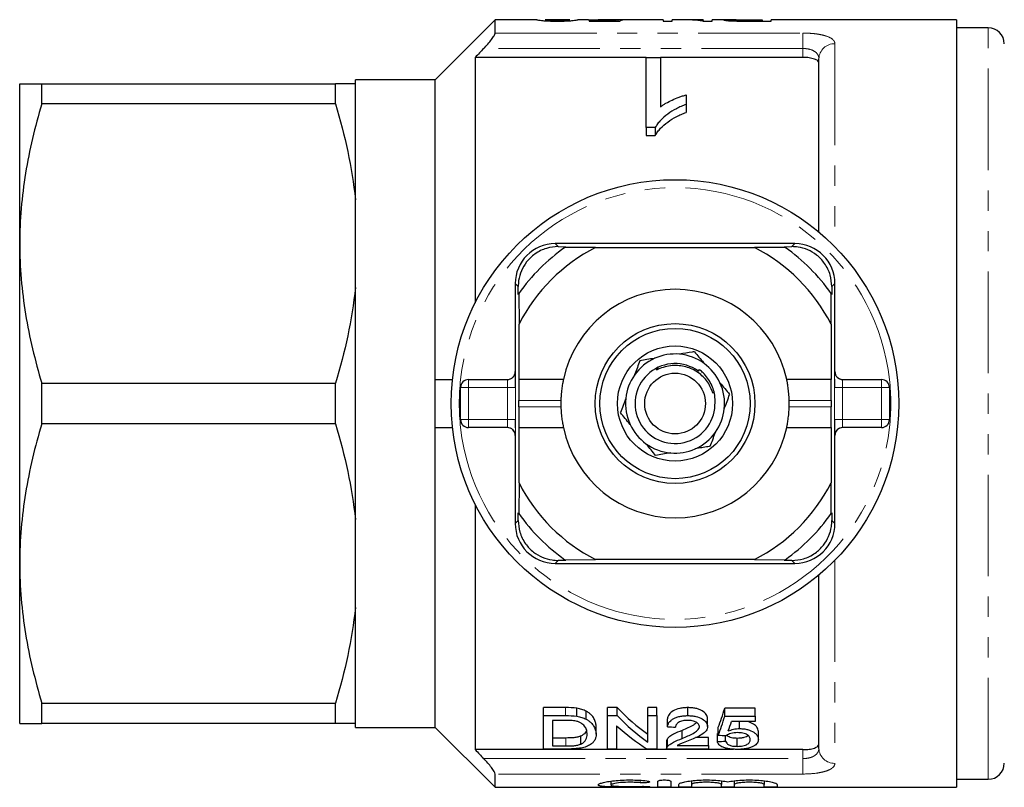
# Model space of a CAD drawing. Units: millimetres. Extents: x 153 to 254, y 86 to 275.
# Drawn here: x 153 to 215, y 87 to 135 of the extents above; entities that cross this region are included whole.
import ezdxf

# ---------------------------------------------------------------- set-up
doc = ezdxf.new("R2010")
doc.units = ezdxf.units.MM
doc.linetypes.add('PHANTOM', pattern=[12.7, 6.35, -1.27, 1.27, -1.27, 1.27, -1.27])

msp = doc.modelspace()

# ---------------------------------------------------------------- linework, layer by layer
at = {"color": 7, "linetype": 'Continuous', "lineweight": 25}
for p, q in [((182.692, 134.69), (178.942, 130.94)), ((185.293, 134.69), (182.692, 134.69)), ((182.692, 133.859), (182.692, 134.69)), ((187.348, 134.69), (185.809, 134.69)), ((188.528, 134.69), (187.858, 134.69)), ((190.059, 134.648), (188.58, 134.648)), ((188.58, 134.648), (188.58, 134.612)), ((188.58, 134.612), (190.478, 134.612)), ((190.201, 134.69), (189.138, 134.69)), ((190.059, 134.612), (190.059, 134.648)), ((190.262, 134.612), (190.262, 134.687)), ((190.375, 134.612), (190.375, 134.689)), ((193.196, 134.69), (190.864, 134.69)), ((193.196, 134.69), (193.196, 134.608)), ((193.196, 134.608), (193.76, 134.608)), ((194.405, 134.69), (193.76, 134.69)), ((193.76, 134.608), (193.76, 134.69)), ((195.708, 134.69), (195.089, 134.69)), ((195.676, 134.608), (196.273, 134.608)), ((195.708, 134.69), (195.708, 134.671)), ((195.708, 134.608), (195.708, 134.671)), ((197.291, 134.69), (196.273, 134.69)), ((196.273, 134.608), (196.273, 134.69)), ((197.985, 134.61), (197.985, 134.644)), ((198.436, 134.69), (199.401, 134.69)), ((199.401, 134.642), (198.446, 134.642)), ((198.495, 134.608), (199.965, 134.608)), ((199.401, 134.69), (199.401, 134.642)), ((199.401, 134.608), (199.401, 134.642)), ((211.542, 134.69), (199.965, 134.69)), ((199.965, 134.608), (199.965, 134.69)), ((211.542, 134.69), (211.542, 86.69)), ((213.542, 134.19), (211.542, 134.19)), ((192.128, 132.336), (181.442, 132.336)), ((181.442, 132.336), (181.442, 116.995)), ((192.128, 132.338), (193.026, 132.338)), ((192.128, 127.948), (192.128, 132.338)), ((193.026, 132.338), (193.026, 129.245)), ((201.942, 132.336), (193.026, 132.336)), ((202.942, 121.414), (202.942, 132.254)), ((152.942, 120.69), (152.942, 130.69)), ((154.328, 129.426), (154.328, 130.69)), ((154.328, 130.69), (172.701, 130.69)), ((172.701, 129.426), (172.701, 130.69)), ((178.942, 130.94), (173.942, 130.94)), ((173.942, 130.69), (173.942, 130.94)), ((173.942, 123.437), (173.942, 130.69)), ((178.942, 112.19), (178.942, 130.94)), ((194.641, 129.991), (194.641, 129.4)), ((172.701, 129.426), (154.328, 129.426)), ((194.641, 129.4), (194.641, 128.9)), ((192.706, 127.948), (192.128, 127.948)), ((192.128, 127.948), (192.128, 127.448)), ((192.706, 127.948), (192.706, 127.448)), ((192.128, 127.448), (192.706, 127.448)), ((173.942, 117.943), (173.942, 123.437)), ((152.942, 100.69), (152.942, 120.69)), ((201.442, 120.69), (186.442, 120.69)), ((186.631, 120.501), (187.116, 120.498)), ((188.974, 120.448), (187.056, 120.457)), ((188.974, 120.448), (198.91, 120.448)), ((200.828, 120.457), (198.91, 120.448)), ((200.768, 120.498), (201.253, 120.501)), ((173.942, 103.437), (173.942, 117.943)), ((183.942, 118.19), (183.942, 112.69)), ((184.134, 117.516), (184.131, 118.001)), ((203.753, 118.001), (203.75, 117.516)), ((203.942, 112.69), (203.942, 118.19)), ((184.175, 117.576), (184.184, 115.658)), ((203.7, 115.658), (203.709, 117.576)), ((184.184, 112.19), (184.184, 115.658)), ((203.7, 115.658), (203.7, 112.19)), ((195.401, 112.72), (195.473, 112.81)), ((178.942, 109.19), (178.942, 112.19)), ((178.942, 112.19), (180.023, 112.19)), ((181.026, 112.19), (183.454, 112.19)), ((184.178, 112.19), (184.184, 112.19)), ((186.956, 112.19), (184.184, 112.19)), ((203.7, 112.19), (200.928, 112.19)), ((203.7, 112.19), (203.706, 112.19)), ((204.429, 112.19), (206.858, 112.19)), ((154.328, 109.426), (154.328, 111.954)), ((154.328, 111.954), (172.701, 111.954)), ((172.701, 109.426), (172.701, 111.954)), ((180.526, 109.69), (180.526, 111.69)), ((207.358, 111.69), (207.358, 109.69)), ((184.167, 110.49), (184.167, 110.89)), ((203.717, 110.89), (203.717, 110.49)), ((172.701, 109.426), (154.328, 109.426)), ((178.942, 109.19), (180.023, 109.19)), ((178.942, 90.44), (178.942, 109.19)), ((183.454, 109.19), (181.026, 109.19)), ((184.184, 109.19), (184.178, 109.19)), ((184.184, 105.722), (184.184, 109.19)), ((184.184, 109.19), (186.956, 109.19)), ((200.928, 109.19), (203.7, 109.19)), ((203.7, 109.19), (203.7, 105.722)), ((203.706, 109.19), (203.7, 109.19)), ((206.858, 109.19), (204.429, 109.19)), ((183.942, 108.69), (183.942, 103.19)), ((203.942, 103.19), (203.942, 108.69)), ((184.184, 105.722), (184.175, 103.804)), ((203.709, 103.804), (203.7, 105.722)), ((181.442, 104.385), (181.442, 89.044)), ((184.131, 103.379), (184.134, 103.864)), ((203.75, 103.864), (203.753, 103.379)), ((173.942, 97.943), (173.942, 103.437)), ((152.942, 90.69), (152.942, 100.69)), ((186.442, 100.69), (201.442, 100.69)), ((187.116, 100.882), (186.631, 100.879)), ((187.056, 100.923), (188.974, 100.932)), ((198.91, 100.932), (188.974, 100.932)), ((198.91, 100.932), (200.828, 100.923)), ((201.253, 100.879), (200.768, 100.882)), ((202.942, 89.126), (202.942, 99.966)), ((173.942, 90.69), (173.942, 97.943)), ((154.328, 91.954), (172.701, 91.954)), ((154.328, 90.69), (154.328, 91.954)), ((172.701, 90.69), (172.701, 91.954)), ((187.089, 91.672), (185.721, 91.672)), ((185.721, 91.172), (185.721, 91.672)), ((185.721, 89.082), (185.721, 91.172)), ((185.721, 91.172), (187.089, 91.172)), ((187.796, 91.134), (187.796, 91.634)), ((188.377, 90.951), (188.377, 91.451)), ((190.317, 91.672), (189.721, 91.672)), ((189.721, 91.172), (189.721, 91.672)), ((189.721, 91.172), (190.317, 91.172)), ((189.721, 89.082), (189.721, 91.172)), ((190.317, 91.172), (190.317, 91.672)), ((192.798, 91.672), (192.234, 91.672)), ((192.234, 91.172), (192.234, 91.672)), ((192.234, 91.172), (192.798, 91.172)), ((192.234, 89.519), (192.234, 91.172)), ((192.798, 91.172), (192.798, 91.672)), ((192.798, 91.172), (192.798, 89.082)), ((194.747, 91.172), (194.747, 91.672)), ((198.952, 91.638), (197.054, 91.638)), ((197.054, 91.138), (197.054, 91.638)), ((198.952, 91.138), (198.952, 91.638)), ((172.701, 90.69), (154.328, 90.69)), ((173.942, 90.44), (173.942, 90.69)), ((187.096, 90.877), (186.285, 90.877)), ((186.285, 90.877), (186.285, 89.273)), ((193.465, 90.477), (193.465, 90.977)), ((195.977, 90.491), (195.977, 90.991)), ((197.054, 91.138), (198.952, 91.138)), ((198.952, 90.813), (197.473, 90.813)), ((197.602, 90.813), (197.489, 90.791)), ((197.983, 90.361), (197.983, 90.813)), ((198.952, 91.138), (198.952, 90.813)), ((173.942, 90.44), (178.942, 90.44)), ((178.942, 90.44), (182.692, 86.69)), ((189.003, 90.012), (189.003, 90.512)), ((190.285, 90.543), (190.285, 89.082)), ((194.389, 89.746), (194.389, 90.246)), ((196.593, 89.547), (196.593, 90.047)), ((196.644, 89.947), (196.644, 90.447)), ((199.157, 89.686), (199.157, 90.186)), ((187.11, 89.773), (186.285, 89.773)), ((188.054, 89.396), (188.054, 89.896)), ((193.413, 89.588), (193.413, 89.088)), ((193.467, 89.228), (193.467, 89.728)), ((196.029, 89.795), (195.23, 89.795)), ((196.029, 89.295), (196.029, 89.795)), ((197.106, 89.571), (197.106, 89.924)), ((197.839, 89.251), (197.839, 89.751)), ((197.609, 89.044), (181.442, 89.044)), ((187.154, 89.082), (185.721, 89.082)), ((186.285, 89.273), (187.11, 89.273)), ((190.285, 89.082), (189.721, 89.082)), ((192.798, 89.082), (192.202, 89.082)), ((196.029, 89.082), (193.413, 89.082)), ((194.072, 89.295), (196.029, 89.295)), ((196.029, 89.295), (196.029, 89.082)), ((201.942, 89.044), (197.98, 89.044)), ((182.692, 86.69), (182.692, 87.521)), ((189.93, 87.073), (189.93, 86.84)), ((192.871, 86.714), (192.871, 87.074)), ((193.671, 87.074), (193.671, 86.714)), ((194.171, 86.714), (194.171, 86.87)), ((194.971, 87.093), (194.971, 86.87)), ((194.971, 86.87), (194.971, 86.714)), ((196.849, 87.093), (196.849, 86.87)), ((196.849, 86.714), (196.849, 86.87)), ((197.649, 87.093), (197.649, 86.87)), ((197.649, 86.87), (197.649, 86.714)), ((199.527, 87.093), (199.527, 86.87)), ((199.527, 86.714), (199.527, 86.87)), ((200.327, 86.87), (200.327, 86.714)), ((211.542, 87.19), (213.542, 87.19)), ((182.692, 86.69), (211.542, 86.69))]:
    msp.add_line(p, q, dxfattribs=at)
at = {"color": 8, "linetype": 'PHANTOM', "lineweight": 18}
for p, q in [((198.446, 134.608), (198.446, 134.642)), ((182.692, 133.859), (201.942, 133.859)), ((201.942, 133.859), (201.942, 132.894)), ((213.542, 87.19), (213.542, 134.19)), ((203.942, 133.191), (203.942, 120.488)), ((201.942, 132.894), (181.973, 132.894)), ((201.942, 132.336), (201.942, 132.894)), ((186.442, 120.69), (186.631, 120.501)), ((201.442, 120.69), (201.253, 120.501)), ((183.942, 118.19), (184.131, 118.001)), ((203.942, 118.19), (203.753, 118.001)), ((181.026, 112.19), (181.026, 111.69)), ((183.942, 112.69), (183.954, 112.69)), ((203.929, 112.69), (203.942, 112.69)), ((206.858, 111.69), (206.858, 112.19)), ((180.526, 111.69), (181.026, 111.69)), ((183.463, 111.69), (181.026, 111.69)), ((181.026, 111.69), (181.026, 109.69)), ((183.463, 111.69), (183.963, 111.69)), ((183.463, 109.69), (183.463, 111.69)), ((183.963, 111.69), (183.963, 109.69)), ((203.921, 109.69), (203.921, 111.69)), ((204.421, 111.69), (203.921, 111.69)), ((204.421, 111.69), (204.421, 109.69)), ((206.858, 111.69), (204.421, 111.69)), ((207.358, 111.69), (206.858, 111.69)), ((206.858, 109.69), (206.858, 111.69)), ((186.8, 110.89), (184.167, 110.89)), ((203.717, 110.89), (201.084, 110.89)), ((186.8, 110.49), (184.167, 110.49)), ((203.717, 110.49), (201.084, 110.49)), ((180.526, 109.69), (181.026, 109.69)), ((181.026, 109.69), (183.463, 109.69)), ((181.026, 109.69), (181.026, 109.19)), ((183.463, 109.69), (183.963, 109.69)), ((204.421, 109.69), (203.921, 109.69)), ((204.421, 109.69), (206.858, 109.69)), ((207.358, 109.69), (206.858, 109.69)), ((206.858, 109.19), (206.858, 109.69)), ((183.954, 108.69), (183.942, 108.69)), ((203.942, 108.69), (203.929, 108.69)), ((183.942, 103.19), (184.131, 103.379)), ((203.942, 103.19), (203.753, 103.379)), ((186.442, 100.69), (186.631, 100.879)), ((201.442, 100.69), (201.253, 100.879)), ((203.942, 100.892), (203.942, 88.189)), ((187.089, 91.172), (187.089, 91.672)), ((187.11, 89.273), (187.11, 89.773)), ((201.942, 88.486), (201.942, 89.044)), ((181.973, 88.486), (201.942, 88.486)), ((201.942, 88.486), (201.942, 87.521)), ((201.942, 87.521), (182.692, 87.521)), ((191.754, 87.129), (191.754, 86.977)), ((192.171, 86.746), (192.171, 86.71))]:
    msp.add_line(p, q, dxfattribs=at)
at = {"color": 7, "linetype": 'Continuous', "lineweight": 25}
for radius in [14, 5, 4.7, 3.6, 1.9]:
    msp.add_circle((193.942, 110.69), radius, dxfattribs=at)
for centre, radius, start, end in [((213.542, 133.19), 1, 0, 90), ((186.442, 118.19), 2.5, 90, 180), ((193.942, 110.69), 11.95, 125.18515, 144.81485), ((193.942, 110.69), 10.95, 116.97911, 153.02089), ((193.942, 110.69), 11.95, 124.83695, 125.18515), ((193.942, 110.69), 10.95, 26.97911, 63.02089), ((193.942, 110.69), 11.95, 54.81485, 55.16305), ((193.942, 110.69), 11.95, 35.18515, 54.81485), ((201.442, 118.19), 2.5, 0, 90), ((193.942, 110.69), 7.145, 12.11866, 167.88134), ((193.942, 110.69), 11.95, 144.81485, 145.16305), ((193.942, 110.69), 11.95, 34.83695, 35.18515), ((193.942, 110.69), 3.1, 114.06006, 144.87496), ((193.942, 110.69), 3.1, 84.87496, 114.06006), ((193.942, 110.69), 3.1, 54.06006, 84.87496), ((193.942, 110.69), 2.5, 54.28513, 352.9565), ((193.942, 110.69), 3.1, 24.87496, 54.06006), ((181.026, 111.69), 0.5, 90, 180), ((193.942, 110.69), 3.1, 144.87496, 174.06006), ((206.858, 111.69), 0.5, 0, 90), ((193.942, 110.69), 3.1, 354.06006, 24.87496), ((193.942, 110.69), 7.145, 178.39599, 181.60401), ((193.942, 110.69), 3.1, 174.06006, 204.87496), ((193.942, 110.69), 7.145, 358.39599, 1.60401), ((193.942, 110.69), 3.1, 324.87496, 354.06006), ((181.026, 109.69), 0.5, 180, 270), ((206.858, 109.69), 0.5, 270, 0), ((193.942, 110.69), 7.145, 192.11866, 347.88134), ((193.942, 110.69), 3.1, 204.87496, 234.06006), ((193.942, 110.69), 3.1, 294.06006, 324.87496), ((193.942, 110.69), 3.1, 234.06006, 264.87496), ((193.942, 110.69), 3.1, 264.87496, 294.06006), ((193.942, 110.69), 10.95, 206.97911, 243.02089), ((193.942, 110.69), 10.95, 296.97911, 333.02089), ((193.942, 110.69), 11.95, 214.83695, 215.18515), ((193.942, 110.69), 11.95, 215.18515, 234.81485), ((193.942, 110.69), 11.95, 305.18515, 324.81485), ((193.942, 110.69), 11.95, 324.81485, 325.16305), ((186.442, 103.19), 2.5, 180, 270), ((201.442, 103.19), 2.5, 270, 0), ((193.942, 110.69), 11.95, 234.81485, 235.16305), ((193.942, 110.69), 11.95, 304.83695, 305.18515), ((213.542, 88.19), 1, 270, 0)]:
    msp.add_arc(centre, radius, start, end, dxfattribs=at)
at = {"color": 8, "linetype": 'PHANTOM', "lineweight": 18}
for centre, radius, start, end in [((203.912, 132.222), 0.97, 88.21379, 178.09467), ((193.942, 110.69), 13.5, 6.37937, 173.62063), ((193.942, 110.69), 13.5, 173.62063, 186.37937), ((183.454, 112.69), 0.5, 270.00096, 0.00107), ((204.429, 112.69), 0.5, 179.99893, 269.99904), ((193.942, 110.69), 13.5, 353.62063, 6.37937), ((193.942, 110.69), 13.5, 186.37937, 353.62063), ((183.454, 108.69), 0.5, 359.99893, 89.99904), ((204.429, 108.69), 0.5, 90.00096, 180.00107), ((203.912, 89.158), 0.97, 181.90533, 271.78621)]:
    msp.add_arc(centre, radius, start, end, dxfattribs=at)
at = {"color": 7, "linetype": 'Continuous', "lineweight": 25}
for centre, major_axis, ratio, start_param, end_param in [((190.337, 110.69), (0, 24), 0.196442, 0.015842, 0.059045), ((192.11, 110.69), (240, 0), 0.1, 1.575889, 1.578025), ((190.864, 110.69), (0, 24), 0.2, 0, 0.080465), ((194.405, 110.69), (0, 24), 0.642148, 6.200577, 6.283185), ((195.089, 110.69), (0, 24), 0.642148, 6.242961, 6.305377), ((183.442, 112.69), (0.5, 0), 0.999965, 4.712389, 6.283185), ((183.954, 111.69), (0, 1), 0.008333, 4.712389, 5.775309), ((184.178, 110.89), (0, 1.3), 0.008333, 0, 1.570796), ((203.706, 110.89), (0, 1.3), 0.008333, 4.712389, 6.283185), ((203.929, 111.69), (0, 1), 0.008333, 1.020202, 1.570796), ((204.442, 112.69), (0.5, 0), 0.999965, 3.141593, 4.712389), ((184.178, 110.49), (0, 1.3), 0.008333, 1.570796, 3.141593), ((203.706, 110.49), (0, 1.3), 0.008333, 3.141593, 4.712389), ((183.954, 109.69), (0, 1), 0.008333, 4.161794, 4.712389), ((203.929, 109.69), (0, 1), 0.008333, 1.570796, 2.633717), ((183.442, 108.69), (-0.5, 0), 0.999965, 3.141593, 4.712389), ((204.442, 108.69), (-0.5, 0), 0.999965, 4.712389, 6.283185), ((198.334, 110.69), (0, 22.75), 0.642148, 2.560669, 2.710793), ((198.334, 110.19), (0, 22.75), 0.642148, 2.560669, 2.710793), ((194.568, 110.69), (0, 22.75), 0.2, 3.615511, 3.719822), ((194.568, 110.19), (0, 22.75), 0.2, 3.615511, 3.719822), ((195.132, 110.19), (0, 22.75), 0.196442, 3.640492, 3.693134), ((197.65, 110.19), (0, 22.75), 0.642148, 2.613171, 2.759382), ((307.034, 110.19), (227.5, 0), 0.1, 4.189708, 4.192308), ((300.47, 110.19), (227.5, 0), 0.1, 4.238471, 4.241003), ((100.972, 110.19), (227.5, 0), 0.1, 5.146175, 5.148661)]:
    msp.add_ellipse(centre, major_axis=major_axis, ratio=ratio, start_param=start_param, end_param=end_param, dxfattribs=at)
at = {"color": 8, "linetype": 'PHANTOM', "lineweight": 18}
for centre, major_axis, ratio, start_param, end_param in [((183.454, 111.69), (0, 0.5), 0.016667, 4.712389, 6.283185), ((183.954, 111.69), (0, 1), 0.008333, 5.775309, 6.283185), ((203.929, 111.69), (0, 1), 0.008333, 0, 1.020202), ((204.429, 111.69), (0, 0.5), 0.016667, 0, 1.570796), ((183.454, 109.69), (0, 0.5), 0.016667, 3.141593, 4.712389), ((204.429, 109.69), (0, 0.5), 0.016667, 1.570796, 3.141593), ((183.954, 109.69), (0, 1), 0.008333, 3.141593, 4.161794), ((203.929, 109.69), (0, 1), 0.008333, 2.633717, 3.141593)]:
    msp.add_ellipse(centre, major_axis=major_axis, ratio=ratio, start_param=start_param, end_param=end_param, dxfattribs=at)
at = {"color": 7, "linetype": 'Continuous', "lineweight": 25}
for points, knots in [([(185.298, 134.69), (185.3, 134.69), (185.307, 134.688), (185.366, 134.676), (185.425, 134.667), (185.559, 134.651), (185.611, 134.644), (185.747, 134.632), (185.831, 134.627), (186.026, 134.617), (186.131, 134.614), (186.297, 134.61), (186.353, 134.609), (186.466, 134.608), (186.523, 134.608), (186.58, 134.608)], [0, 0, 0, 0, 0.25, 0.25, 0.5, 0.5, 0.625, 0.625, 0.75, 0.75, 0.875, 0.875, 0.9375, 0.9375, 1, 1, 1, 1]), ([(186.586, 134.642), (186.545, 134.642), (186.504, 134.642), (186.424, 134.643), (186.384, 134.644), (186.27, 134.646), (186.201, 134.649), (186.082, 134.656), (186.032, 134.659), (185.952, 134.666), (185.926, 134.669), (185.862, 134.678), (185.842, 134.683), (185.816, 134.689), (185.812, 134.69), (185.811, 134.69)], [0, 0, 0, 0, 0.0625, 0.0625, 0.125, 0.125, 0.25, 0.25, 0.375, 0.375, 0.5, 0.5, 0.75, 0.75, 1, 1, 1, 1]), ([(186.58, 134.608), (186.637, 134.608), (186.694, 134.608), (186.805, 134.609), (186.861, 134.61), (186.97, 134.612), (187.024, 134.614), (187.129, 134.617), (187.179, 134.62), (187.321, 134.627), (187.406, 134.632), (187.544, 134.644), (187.602, 134.65), (187.741, 134.667), (187.791, 134.676), (187.836, 134.685), (187.847, 134.687), (187.86, 134.69), (187.861, 134.69), (187.862, 134.69)], [0, 0, 0, 0, 0.0625, 0.0625, 0.125, 0.125, 0.1875, 0.1875, 0.25, 0.25, 0.375, 0.375, 0.5, 0.5, 0.75, 0.75, 0.875, 0.875, 1, 1, 1, 1]), ([(187.118, 134.658), (187.085, 134.656), (187.052, 134.653), (186.974, 134.649), (186.932, 134.648), (186.841, 134.645), (186.791, 134.644), (186.69, 134.642), (186.638, 134.642), (186.586, 134.642)], [0, 0, 0, 0, 0.25, 0.25, 0.5, 0.5, 0.75, 0.75, 1, 1, 1, 1]), ([(187.35, 134.69), (187.348, 134.69), (187.347, 134.69), (187.336, 134.687), (187.326, 134.685), (187.298, 134.679), (187.278, 134.676), (187.233, 134.669), (187.216, 134.667), (187.174, 134.663), (187.147, 134.66), (187.118, 134.658)], [0, 0, 0, 0, 0.25, 0.25, 0.5, 0.5, 0.75, 0.75, 0.875, 0.875, 1, 1, 1, 1]), ([(188.528, 134.69), (188.584, 134.689), (188.708, 134.689), (189.025, 134.684), (189.331, 134.681), (189.506, 134.681), (189.549, 134.681)], [0, 0, 0, 0, 0.264068, 0.588015, 0.897838, 1, 1, 1, 1]), ([(189.691, 134.689), (189.558, 134.689), (189.354, 134.69), (189.194, 134.69), (189.138, 134.69)], [0, 0, 0, 0, 0.649574, 1, 1, 1, 1]), ([(189.549, 134.681), (189.614, 134.681), (189.679, 134.681), (189.806, 134.682), (189.868, 134.683), (189.988, 134.684), (190.046, 134.684), (190.158, 134.686), (190.21, 134.686), (190.262, 134.687)], [0, 0, 0, 0, 0.25, 0.25, 0.5, 0.5, 0.75, 0.75, 1, 1, 1, 1]), ([(190.375, 134.689), (190.337, 134.69), (190.295, 134.69), (190.197, 134.69), (190.142, 134.69), (190.024, 134.69), (189.96, 134.69), (189.826, 134.689), (189.759, 134.689), (189.691, 134.689)], [0, 0, 0, 0, 0.25, 0.25, 0.5, 0.5, 0.75, 0.75, 1, 1, 1, 1]), ([(197.758, 134.688), (197.669, 134.689), (197.468, 134.689), (197.215, 134.691), (197.024, 134.688), (197.002, 134.68), (196.991, 134.676)], [0, 0, 0, 0, 0.189974, 0.42807, 0.701702, 1, 1, 1, 1]), ([(196.991, 134.676), (196.992, 134.673), (196.995, 134.671), (197.014, 134.665), (197.028, 134.662), (197.087, 134.653), (197.146, 134.646), (197.307, 134.632), (197.41, 134.625), (197.585, 134.618), (197.646, 134.617), (197.772, 134.613), (197.837, 134.612), (197.902, 134.611)], [0, 0, 0, 0, 0.125, 0.125, 0.25, 0.25, 0.5, 0.5, 0.75, 0.75, 0.875, 0.875, 1, 1, 1, 1]), ([(197.555, 134.676), (197.556, 134.678), (197.559, 134.68), (197.576, 134.683), (197.59, 134.684), (197.65, 134.687), (197.717, 134.688), (197.893, 134.689), (198.001, 134.69), (198.217, 134.69), (198.326, 134.69), (198.436, 134.69)], [0, 0, 0, 0, 0.125, 0.125, 0.25, 0.25, 0.5, 0.5, 0.75, 0.75, 1, 1, 1, 1]), ([(197.985, 134.644), (197.951, 134.645), (197.917, 134.646), (197.855, 134.647), (197.826, 134.649), (197.742, 134.653), (197.696, 134.656), (197.622, 134.662), (197.596, 134.665), (197.561, 134.671), (197.557, 134.674), (197.555, 134.676)], [0, 0, 0, 0, 0.125, 0.125, 0.25, 0.25, 0.5, 0.5, 0.75, 0.75, 1, 1, 1, 1]), ([(197.902, 134.611), (197.951, 134.611), (198, 134.61), (198.05, 134.61), (198.099, 134.609), (198.149, 134.609), (198.198, 134.609), (198.297, 134.608), (198.396, 134.608), (198.495, 134.608)], [0, 0, 0, 0, 0.0001488869, 0.0001488869, 0.0001488869, 0.0002977245, 0.0002977245, 0.0002977245, 0.0005946743, 0.0005946743, 0.0005946743, 0.0005946743]), ([(198.446, 134.642), (198.368, 134.642), (198.291, 134.642), (198.137, 134.643), (198.06, 134.643), (197.985, 134.644)], [0, 0, 0, 0, 0.5, 0.5, 1, 1, 1, 1]), ([(181.973, 132.894), (182.061, 132.986), (182.146, 133.079), (182.309, 133.266), (182.386, 133.361), (182.523, 133.539), (182.582, 133.624), (182.667, 133.768), (182.692, 133.825), (182.692, 133.859)], [0, 0, 0, 0, 0.25, 0.25, 0.5, 0.5, 0.75, 0.75, 1, 1, 1, 1]), ([(202.942, 131.987), (202.942, 132.035), (202.918, 132.081), (202.822, 132.166), (202.752, 132.204), (202.569, 132.267), (202.458, 132.293), (202.213, 132.327), (202.078, 132.336), (201.942, 132.336)], [0, 0, 0, 0, 0.25, 0.25, 0.5, 0.5, 0.75, 0.75, 1, 1, 1, 1]), ([(152.942, 130.69), (152.942, 130.69), (152.973, 130.69), (153.098, 130.69), (153.191, 130.69), (153.553, 130.69), (153.902, 130.69), (154.328, 130.69)], [0, 0, 0, 0, 0.25, 0.25, 0.5, 0.5, 1, 1, 1, 1]), ([(193.026, 129.245), (193.08, 129.286), (193.136, 129.326), (193.252, 129.403), (193.313, 129.439), (193.5, 129.545), (193.632, 129.611), (193.906, 129.734), (194.046, 129.792), (194.263, 129.874), (194.336, 129.9), (194.486, 129.948), (194.564, 129.97), (194.641, 129.991)], [0, 0, 0, 0, 0.125, 0.125, 0.25, 0.25, 0.5, 0.5, 0.75, 0.75, 0.875, 0.875, 1, 1, 1, 1]), ([(154.328, 129.426), (153.896, 127.989), (153.547, 126.544), (153.07, 123.634), (152.942, 122.168), (152.942, 120.69)], [0, 0, 0, 0, 0.5, 0.5, 1, 1, 1, 1]), ([(194.641, 129.4), (194.534, 129.359), (194.427, 129.317), (194.221, 129.228), (194.121, 129.18), (193.83, 129.028), (193.65, 128.916), (193.319, 128.672), (193.167, 128.541), (192.97, 128.33), (192.908, 128.258), (192.798, 128.107), (192.752, 128.028), (192.706, 127.948)], [0, 0, 0, 0, 0.125, 0.125, 0.25, 0.25, 0.5, 0.5, 0.75, 0.75, 0.875, 0.875, 1, 1, 1, 1]), ([(192.706, 127.448), (192.752, 127.528), (192.798, 127.608), (192.908, 127.759), (192.97, 127.831), (193.168, 128.042), (193.321, 128.174), (193.651, 128.417), (193.83, 128.528), (194.119, 128.679), (194.219, 128.727), (194.426, 128.817), (194.534, 128.859), (194.641, 128.9)], [0, 0, 0, 0, 0.125, 0.125, 0.25, 0.25, 0.5, 0.5, 0.75, 0.75, 0.875, 0.875, 1, 1, 1, 1]), ([(152.942, 120.69), (152.942, 119.956), (152.973, 119.217), (153.098, 117.743), (153.19, 117.011), (153.549, 114.825), (153.898, 113.384), (154.328, 111.954)], [0, 0, 0, 0, 0.25, 0.25, 0.5, 0.5, 1, 1, 1, 1]), ([(186.631, 120.501), (186.388, 120.483), (185.899, 120.446), (185.185, 120.097), (184.642, 119.58), (184.301, 118.99), (184.149, 118.453), (184.136, 118.128), (184.131, 118.001)], [0, 0, 0, 0, 0.1993287, 0.4000291, 0.5728783, 0.7295728, 0.8944482, 1, 1, 1, 1]), ([(203.753, 118.001), (203.735, 118.244), (203.698, 118.733), (203.349, 119.447), (202.832, 119.99), (202.242, 120.331), (201.705, 120.483), (201.38, 120.496), (201.253, 120.501)], [0, 0, 0, 0, 0.1993287, 0.4000291, 0.5728783, 0.7295728, 0.8944482, 1, 1, 1, 1]), ([(191.74, 113.364), (191.637, 113.089), (191.528, 112.798), (191.413, 112.49), (191.406, 112.474)], [0, 0, 0, 0, 0.945468, 1, 1, 1, 1]), ([(192.678, 113.521), (192.666, 113.519), (192.341, 113.465), (192.035, 113.413), (191.74, 113.364)], [0, 0, 0, 0, 0.037711, 1, 1, 1, 1]), ([(195.157, 113.934), (195.109, 113.926), (194.809, 113.876), (194.488, 113.823), (194.219, 113.778)], [0, 0, 0, 0, 0.158549, 1, 1, 1, 1]), ([(195.157, 113.934), (195.344, 113.707), (195.541, 113.468), (195.75, 113.214), (195.761, 113.2)], [0, 0, 0, 0, 0.945468, 1, 1, 1, 1]), ([(196.329, 111.321), (196.226, 111.571), (196.017, 112.08), (195.401, 112.665), (194.627, 113.029), (193.896, 113.096), (193.316, 112.996), (193.006, 112.884), (192.833, 112.813), (192.794, 112.799), (192.778, 112.794), (192.769, 112.793), (192.763, 112.792), (192.759, 112.793), (192.757, 112.794), (192.756, 112.795), (192.756, 112.797), (192.758, 112.801), (192.767, 112.815), (192.813, 112.857), (192.864, 112.889), (192.904, 112.915)], [0, 0, 0, 0, 0.175545, 0.357311, 0.540115, 0.727437, 0.82664, 0.924012, 0.942052, 0.949191, 0.951516, 0.953291, 0.95513, 0.955771, 0.956418, 0.956906, 0.957392, 0.95822, 0.960375, 0.968674, 1, 1, 1, 1]), ([(196.423, 110.383), (196.443, 110.627), (196.487, 111.151), (196.233, 111.937), (195.846, 112.493), (195.552, 112.743), (195.473, 112.81)], [0, 0, 0, 0, 0.266973, 0.575435, 0.886707, 1, 1, 1, 1]), ([(186.956, 112.19), (186.953, 112.176), (186.947, 112.148), (186.903, 111.93), (186.853, 111.606), (186.814, 111.238), (186.804, 110.99), (186.8, 110.89)], [0, 0, 0, 0, 0.211216, 0.422318, 0.636302, 0.852842, 1, 1, 1, 1]), ([(201.084, 110.89), (201.077, 111.035), (201.064, 111.326), (201.016, 111.713), (200.966, 112.008), (200.933, 112.167), (200.929, 112.184), (200.928, 112.19)], [0, 0, 0, 0, 0.212832, 0.425563, 0.640813, 0.857165, 1, 1, 1, 1]), ([(196.754, 111.994), (196.857, 111.869), (197.065, 111.617), (197.26, 111.38), (197.359, 111.26)], [0, 0, 0, 0, 0.493576, 1, 1, 1, 1]), ([(190.859, 111.011), (190.802, 110.86), (190.687, 110.554), (190.58, 110.266), (190.525, 110.12)], [0, 0, 0, 0, 0.493576, 1, 1, 1, 1]), ([(197.025, 110.369), (197.082, 110.52), (197.197, 110.826), (197.304, 111.114), (197.359, 111.26)], [0, 0, 0, 0, 0.493576, 1, 1, 1, 1]), ([(186.8, 110.49), (186.806, 110.345), (186.82, 110.054), (186.868, 109.667), (186.918, 109.372), (186.951, 109.213), (186.955, 109.196), (186.956, 109.19)], [0, 0, 0, 0, 0.212832, 0.425563, 0.640813, 0.857165, 1, 1, 1, 1]), ([(200.928, 109.19), (200.931, 109.204), (200.937, 109.232), (200.98, 109.45), (201.031, 109.774), (201.07, 110.142), (201.08, 110.39), (201.084, 110.49)], [0, 0, 0, 0, 0.211216, 0.422318, 0.636302, 0.852842, 1, 1, 1, 1]), ([(191.13, 109.386), (191.027, 109.511), (190.819, 109.763), (190.624, 110), (190.525, 110.12)], [0, 0, 0, 0, 0.493576, 1, 1, 1, 1]), ([(154.328, 109.426), (153.896, 107.989), (153.547, 106.544), (153.07, 103.634), (152.942, 102.168), (152.942, 100.69)], [0, 0, 0, 0, 0.5, 0.5, 1, 1, 1, 1]), ([(196.144, 108.016), (196.247, 108.291), (196.356, 108.582), (196.471, 108.89), (196.477, 108.906)], [0, 0, 0, 0, 0.945468, 1, 1, 1, 1]), ([(192.727, 107.446), (192.54, 107.673), (192.343, 107.912), (192.134, 108.166), (192.122, 108.18)], [0, 0, 0, 0, 0.945468, 1, 1, 1, 1]), ([(196.144, 108.016), (196.096, 108.008), (195.796, 107.958), (195.475, 107.904), (195.206, 107.859)], [0, 0, 0, 0, 0.158549, 1, 1, 1, 1]), ([(193.665, 107.602), (193.653, 107.6), (193.328, 107.546), (193.022, 107.495), (192.727, 107.446)], [0, 0, 0, 0, 0.037711, 1, 1, 1, 1]), ([(184.131, 103.379), (184.149, 103.136), (184.186, 102.647), (184.535, 101.933), (185.052, 101.39), (185.641, 101.049), (186.179, 100.897), (186.504, 100.884), (186.631, 100.879)], [0, 0, 0, 0, 0.1993287, 0.4000291, 0.5728783, 0.7295728, 0.8944482, 1, 1, 1, 1]), ([(201.253, 100.879), (201.496, 100.897), (201.985, 100.934), (202.699, 101.283), (203.242, 101.8), (203.583, 102.39), (203.735, 102.927), (203.748, 103.252), (203.753, 103.379)], [0, 0, 0, 0, 0.1993287, 0.4000291, 0.5728783, 0.7295728, 0.8944482, 1, 1, 1, 1]), ([(152.942, 100.69), (152.942, 99.956), (152.973, 99.217), (153.098, 97.743), (153.19, 97.011), (153.549, 94.825), (153.898, 93.384), (154.328, 91.954)], [0, 0, 0, 0, 0.25, 0.25, 0.5, 0.5, 1, 1, 1, 1]), ([(188.377, 91.451), (188.336, 91.471), (188.294, 91.492), (188.206, 91.531), (188.159, 91.548), (188.061, 91.579), (188.01, 91.593), (187.904, 91.616), (187.85, 91.625), (187.796, 91.634)], [0, 0, 0, 0, 0.25, 0.25, 0.5, 0.5, 0.75, 0.75, 1, 1, 1, 1]), ([(189.003, 90.512), (189.002, 90.59), (188.995, 90.67), (188.951, 90.833), (188.919, 90.915), (188.824, 91.077), (188.763, 91.157), (188.642, 91.273), (188.594, 91.311), (188.494, 91.384), (188.437, 91.418), (188.377, 91.451)], [0, 0, 0, 0, 0.25, 0.25, 0.5, 0.5, 0.75, 0.75, 0.875, 0.875, 1, 1, 1, 1]), ([(194.747, 91.672), (194.661, 91.671), (194.575, 91.669), (194.407, 91.654), (194.325, 91.642), (194.082, 91.592), (193.936, 91.538), (193.706, 91.401), (193.621, 91.319), (193.538, 91.193), (193.515, 91.15), (193.483, 91.064), (193.473, 91.02), (193.465, 90.977)], [0, 0, 0, 0, 0.125, 0.125, 0.25, 0.25, 0.5, 0.5, 0.75, 0.75, 0.875, 0.875, 1, 1, 1, 1]), ([(193.465, 90.477), (193.473, 90.52), (193.483, 90.563), (193.515, 90.648), (193.536, 90.691), (193.591, 90.775), (193.627, 90.816), (193.71, 90.896), (193.76, 90.933), (193.876, 91.002), (193.94, 91.033), (194.081, 91.085), (194.159, 91.108), (194.319, 91.141), (194.403, 91.153), (194.574, 91.169), (194.66, 91.171), (194.747, 91.172)], [0, 0, 0, 0, 0.125, 0.125, 0.25, 0.25, 0.375, 0.375, 0.5, 0.5, 0.625, 0.625, 0.75, 0.75, 0.875, 0.875, 1, 1, 1, 1]), ([(195.977, 90.991), (195.976, 91.033), (195.972, 91.076), (195.945, 91.159), (195.926, 91.202), (195.842, 91.325), (195.755, 91.402), (195.588, 91.502), (195.527, 91.532), (195.391, 91.585), (195.316, 91.607), (195.162, 91.641), (195.08, 91.653), (194.915, 91.669), (194.831, 91.671), (194.747, 91.672)], [0, 0, 0, 0, 0.125, 0.125, 0.25, 0.25, 0.5, 0.5, 0.625, 0.625, 0.75, 0.75, 0.875, 0.875, 1, 1, 1, 1]), ([(194.747, 91.172), (194.831, 91.171), (194.914, 91.169), (195.078, 91.153), (195.16, 91.141), (195.394, 91.09), (195.533, 91.035), (195.754, 90.902), (195.842, 90.825), (195.926, 90.702), (195.945, 90.66), (195.972, 90.576), (195.976, 90.533), (195.977, 90.491)], [0, 0, 0, 0, 0.125, 0.125, 0.25, 0.25, 0.5, 0.5, 0.75, 0.75, 0.875, 0.875, 1, 1, 1, 1]), ([(152.942, 90.69), (152.942, 90.69), (152.973, 90.69), (153.098, 90.69), (153.191, 90.69), (153.553, 90.69), (153.902, 90.69), (154.328, 90.69)], [0, 0, 0, 0, 0.25, 0.25, 0.5, 0.5, 1, 1, 1, 1]), ([(187.757, 90.826), (187.705, 90.837), (187.652, 90.847), (187.543, 90.86), (187.487, 90.864), (187.32, 90.876), (187.208, 90.876), (187.096, 90.877)], [0, 0, 0, 0, 0.25, 0.25, 0.5, 0.5, 1, 1, 1, 1]), ([(188.439, 90.016), (188.437, 90.088), (188.432, 90.161), (188.395, 90.31), (188.368, 90.385), (188.269, 90.531), (188.196, 90.602), (188.059, 90.7), (188.007, 90.731), (187.921, 90.771), (187.891, 90.784), (187.827, 90.807), (187.792, 90.816), (187.757, 90.826)], [0, 0, 0, 0, 0.25, 0.25, 0.5, 0.5, 0.75, 0.75, 0.875, 0.875, 0.9375, 0.9375, 1, 1, 1, 1]), ([(187.796, 91.134), (187.85, 91.125), (187.904, 91.116), (188.009, 91.093), (188.06, 91.079), (188.158, 91.048), (188.206, 91.031), (188.294, 90.992), (188.336, 90.971), (188.377, 90.951)], [0, 0, 0, 0, 0.25, 0.25, 0.5, 0.5, 0.75, 0.75, 1, 1, 1, 1]), ([(188.377, 90.951), (188.437, 90.918), (188.493, 90.884), (188.593, 90.812), (188.639, 90.775), (188.76, 90.66), (188.824, 90.578), (188.919, 90.415), (188.951, 90.334), (188.994, 90.171), (189.002, 90.09), (189.003, 90.012)], [0, 0, 0, 0, 0.125, 0.125, 0.25, 0.25, 0.5, 0.5, 0.75, 0.75, 1, 1, 1, 1]), ([(194.735, 90.877), (194.682, 90.876), (194.629, 90.875), (194.525, 90.865), (194.473, 90.858), (194.325, 90.825), (194.237, 90.791), (194.134, 90.728), (194.103, 90.705), (194.055, 90.657), (194.035, 90.632), (194.005, 90.58), (193.994, 90.554), (193.981, 90.501), (193.979, 90.474), (193.977, 90.448)], [0, 0, 0, 0, 0.125, 0.125, 0.25, 0.25, 0.5, 0.5, 0.625, 0.625, 0.75, 0.75, 0.875, 0.875, 1, 1, 1, 1]), ([(195.3, 90.731), (195.234, 90.677), (195.082, 90.554), (194.753, 90.402), (194.511, 90.298), (194.389, 90.246)], [0, 0, 0, 0, 0.277325, 0.637758, 1, 1, 1, 1]), ([(195.465, 90.489), (195.462, 90.538), (195.45, 90.587), (195.381, 90.681), (195.329, 90.724), (195.228, 90.781), (195.192, 90.798), (195.112, 90.827), (195.069, 90.84), (194.932, 90.869), (194.834, 90.875), (194.735, 90.877)], [0, 0, 0, 0, 0.25, 0.25, 0.5, 0.5, 0.625, 0.625, 0.75, 0.75, 1, 1, 1, 1]), ([(199.157, 90.186), (199.143, 90.274), (199.118, 90.433), (198.867, 90.645), (198.615, 90.777), (198.431, 90.808), (198.397, 90.813)], [0, 0, 0, 0, 0.358612, 0.64625, 0.934858, 1, 1, 1, 1]), ([(189.003, 90.012), (189.001, 89.948), (188.998, 89.885), (188.97, 89.763), (188.95, 89.704), (188.886, 89.589), (188.845, 89.532), (188.742, 89.426), (188.678, 89.376), (188.52, 89.284), (188.429, 89.244), (188.215, 89.174), (188.094, 89.149), (187.835, 89.112), (187.7, 89.099), (187.429, 89.084), (187.292, 89.082), (187.154, 89.082)], [0, 0, 0, 0, 0.125, 0.125, 0.25, 0.25, 0.375, 0.375, 0.5, 0.5, 0.625, 0.625, 0.75, 0.75, 0.875, 0.875, 1, 1, 1, 1]), ([(188.4, 90.28), (188.398, 90.266), (188.383, 90.157), (188.279, 90.022), (188.105, 89.925), (188.054, 89.896)], [0, 0, 0, 0, 0.097451, 0.737652, 1, 1, 1, 1]), ([(188.054, 89.396), (188.094, 89.416), (188.133, 89.437), (188.198, 89.48), (188.226, 89.503), (188.301, 89.575), (188.339, 89.627), (188.395, 89.733), (188.412, 89.788), (188.435, 89.9), (188.437, 89.958), (188.439, 90.016)], [0, 0, 0, 0, 0.125, 0.125, 0.25, 0.25, 0.5, 0.5, 0.75, 0.75, 1, 1, 1, 1]), ([(194.389, 90.246), (194.192, 90.17), (194.002, 90.092), (193.757, 89.963), (193.684, 89.918), (193.59, 89.848), (193.56, 89.825), (193.509, 89.777), (193.488, 89.752), (193.467, 89.728)], [0, 0, 0, 0, 0.5, 0.5, 0.75, 0.75, 0.875, 0.875, 1, 1, 1, 1]), ([(194.389, 89.746), (194.628, 89.845), (194.862, 89.948), (195.177, 90.123), (195.276, 90.186), (195.383, 90.292), (195.412, 90.329), (195.443, 90.387), (195.451, 90.407), (195.462, 90.448), (195.464, 90.468), (195.465, 90.489)], [0, 0, 0, 0, 0.5, 0.5, 0.75, 0.75, 0.875, 0.875, 0.9375, 0.9375, 1, 1, 1, 1]), ([(195.977, 90.491), (195.975, 90.445), (195.97, 90.399), (195.938, 90.31), (195.915, 90.266), (195.823, 90.14), (195.731, 90.064), (195.519, 89.924), (195.395, 89.861), (195.137, 89.741), (195.003, 89.685), (194.868, 89.63)], [0, 0, 0, 0, 0.125, 0.125, 0.25, 0.25, 0.5, 0.5, 0.75, 0.75, 1, 1, 1, 1]), ([(197.841, 90.108), (197.771, 90.107), (197.702, 90.105), (197.566, 90.09), (197.501, 90.077), (197.383, 90.043), (197.329, 90.021), (197.233, 89.975), (197.194, 89.948), (197.157, 89.921)], [0, 0, 0, 0, 0.25, 0.25, 0.5, 0.5, 0.75, 0.75, 1, 1, 1, 1]), ([(197.839, 89.751), (197.745, 89.754), (197.585, 89.759), (197.39, 89.807), (197.255, 89.867), (197.211, 89.918), (197.189, 89.944)], [0, 0, 0, 0, 0.318121, 0.545564, 0.772549, 1, 1, 1, 1]), ([(197.27, 90.213), (197.32, 90.234), (197.371, 90.254), (197.48, 90.29), (197.537, 90.306), (197.658, 90.332), (197.721, 90.343), (197.851, 90.357), (197.917, 90.36), (197.983, 90.361)], [0, 0, 0, 0, 0.25, 0.25, 0.5, 0.5, 0.75, 0.75, 1, 1, 1, 1]), ([(198.644, 89.672), (198.643, 89.697), (198.642, 89.723), (198.629, 89.775), (198.619, 89.8), (198.579, 89.877), (198.531, 89.928), (198.395, 90.018), (198.301, 90.055), (198.136, 90.088), (198.079, 90.096), (197.961, 90.106), (197.901, 90.107), (197.841, 90.108)], [0, 0, 0, 0, 0.125, 0.125, 0.25, 0.25, 0.5, 0.5, 0.75, 0.75, 0.875, 0.875, 1, 1, 1, 1]), ([(197.983, 90.361), (198.071, 90.359), (198.157, 90.356), (198.326, 90.335), (198.409, 90.319), (198.635, 90.257), (198.763, 90.197), (198.917, 90.098), (198.963, 90.063), (199.037, 89.99), (199.067, 89.953), (199.114, 89.877), (199.131, 89.839), (199.152, 89.762), (199.155, 89.724), (199.157, 89.686)], [0, 0, 0, 0, 0.125, 0.125, 0.25, 0.25, 0.5, 0.5, 0.625, 0.625, 0.75, 0.75, 0.875, 0.875, 1, 1, 1, 1]), ([(188.054, 89.896), (188.025, 89.884), (187.995, 89.871), (187.929, 89.85), (187.893, 89.84), (187.782, 89.815), (187.702, 89.802), (187.454, 89.777), (187.281, 89.774), (187.11, 89.773)], [0, 0, 0, 0, 0.125, 0.125, 0.25, 0.25, 0.5, 0.5, 1, 1, 1, 1]), ([(187.11, 89.273), (187.281, 89.274), (187.454, 89.277), (187.703, 89.302), (187.781, 89.315), (187.892, 89.34), (187.928, 89.35), (187.995, 89.371), (188.025, 89.384), (188.054, 89.396)], [0, 0, 0, 0, 0.5, 0.5, 0.75, 0.75, 0.875, 0.875, 1, 1, 1, 1]), ([(193.467, 89.728), (193.451, 89.704), (193.426, 89.668), (193.414, 89.621), (193.414, 89.598), (193.414, 89.588)], [0, 0, 0, 0, 0.516405, 0.780386, 1, 1, 1, 1]), ([(193.467, 89.228), (193.488, 89.252), (193.509, 89.277), (193.56, 89.325), (193.589, 89.348), (193.682, 89.417), (193.755, 89.462), (194, 89.592), (194.192, 89.67), (194.389, 89.746)], [0, 0, 0, 0, 0.125, 0.125, 0.25, 0.25, 0.5, 0.5, 1, 1, 1, 1]), ([(194.868, 89.63), (194.726, 89.576), (194.586, 89.522), (194.378, 89.441), (194.308, 89.414), (194.181, 89.357), (194.126, 89.326), (194.072, 89.295)], [0, 0, 0, 0, 0.5, 0.5, 0.75, 0.75, 1, 1, 1, 1]), ([(197.836, 89.061), (197.754, 89.062), (197.674, 89.063), (197.515, 89.073), (197.436, 89.081), (197.284, 89.102), (197.212, 89.116), (197.078, 89.15), (197.014, 89.17), (196.847, 89.237), (196.759, 89.292), (196.669, 89.383), (196.646, 89.414), (196.611, 89.48), (196.601, 89.513), (196.593, 89.547)], [0, 0, 0, 0, 0.125, 0.125, 0.25, 0.25, 0.375, 0.375, 0.5, 0.5, 0.75, 0.75, 0.875, 0.875, 1, 1, 1, 1]), ([(197.106, 89.571), (197.121, 89.529), (197.14, 89.489), (197.205, 89.412), (197.25, 89.375), (197.376, 89.313), (197.456, 89.288), (197.593, 89.265), (197.641, 89.26), (197.739, 89.253), (197.789, 89.252), (197.839, 89.251)], [0, 0, 0, 0, 0.25, 0.25, 0.5, 0.5, 0.75, 0.75, 0.875, 0.875, 1, 1, 1, 1]), ([(198.519, 89.926), (198.487, 89.9), (198.422, 89.848), (198.253, 89.79), (198.049, 89.756), (197.906, 89.753), (197.839, 89.751)], [0, 0, 0, 0, 0.240187, 0.502389, 0.765156, 1, 1, 1, 1]), ([(197.839, 89.251), (197.9, 89.252), (197.961, 89.253), (198.079, 89.263), (198.138, 89.271), (198.303, 89.304), (198.393, 89.339), (198.531, 89.42), (198.577, 89.467), (198.619, 89.542), (198.629, 89.567), (198.642, 89.619), (198.643, 89.645), (198.644, 89.672)], [0, 0, 0, 0, 0.125, 0.125, 0.25, 0.25, 0.5, 0.5, 0.75, 0.75, 0.875, 0.875, 1, 1, 1, 1]), ([(199.157, 89.686), (199.155, 89.647), (199.152, 89.608), (199.128, 89.532), (199.111, 89.494), (199.061, 89.422), (199.028, 89.387), (198.95, 89.322), (198.902, 89.291), (198.851, 89.261)], [0, 0, 0, 0, 0.25, 0.25, 0.5, 0.5, 0.75, 0.75, 1, 1, 1, 1]), ([(201.942, 89.044), (202.078, 89.044), (202.212, 89.053), (202.458, 89.087), (202.569, 89.113), (202.751, 89.176), (202.822, 89.215), (202.917, 89.299), (202.942, 89.345), (202.942, 89.393)], [0, 0, 0, 0, 0.25, 0.25, 0.5, 0.5, 0.75, 0.75, 1, 1, 1, 1]), ([(193.413, 89.082), (193.413, 89.106), (193.416, 89.13), (193.433, 89.179), (193.449, 89.204), (193.467, 89.228)], [0, 0, 0, 0, 0.5, 0.5, 1, 1, 1, 1]), ([(198.851, 89.261), (198.791, 89.23), (198.729, 89.2), (198.582, 89.149), (198.499, 89.127), (198.324, 89.093), (198.231, 89.081), (198.084, 89.069), (198.035, 89.065), (197.936, 89.062), (197.886, 89.061), (197.836, 89.061)], [0, 0, 0, 0, 0.25, 0.25, 0.5, 0.5, 0.75, 0.75, 0.875, 0.875, 1, 1, 1, 1]), ([(182.692, 87.521), (182.692, 87.555), (182.667, 87.612), (182.583, 87.755), (182.523, 87.841), (182.387, 88.019), (182.309, 88.113), (182.147, 88.3), (182.061, 88.394), (181.973, 88.486)], [0, 0, 0, 0, 0.25, 0.25, 0.5, 0.5, 0.75, 0.75, 1, 1, 1, 1]), ([(192.171, 86.71), (192.019, 86.706), (191.857, 86.703), (191.517, 86.7), (191.339, 86.7), (190.987, 86.699), (190.807, 86.7), (190.465, 86.703), (190.299, 86.705), (189.99, 86.712), (189.85, 86.716), (189.596, 86.729), (189.488, 86.738), (189.311, 86.759), (189.242, 86.772), (189.152, 86.803), (189.129, 86.821), (189.13, 86.86), (189.154, 86.882), (189.247, 86.928), (189.315, 86.951), (189.493, 86.999), (189.602, 87.022), (189.852, 87.064), (189.995, 87.084), (190.301, 87.116), (190.468, 87.129), (190.811, 87.146), (190.986, 87.15), (191.343, 87.149), (191.517, 87.144), (191.857, 87.125), (192.021, 87.111), (192.171, 87.094)], [0, 0, 0, 0, 0.0625, 0.0625, 0.125, 0.125, 0.1875, 0.1875, 0.25, 0.25, 0.3125, 0.3125, 0.375, 0.375, 0.4375, 0.4375, 0.5, 0.5, 0.5625, 0.5625, 0.625, 0.625, 0.6875, 0.6875, 0.75, 0.75, 0.8125, 0.8125, 0.875, 0.875, 0.9375, 0.9375, 1, 1, 1, 1]), ([(191.754, 86.977), (191.663, 86.986), (191.567, 86.992), (191.363, 87.002), (191.256, 87.005), (190.939, 87.006), (190.725, 86.996), (190.355, 86.964), (190.2, 86.941), (189.987, 86.89), (189.93, 86.863), (189.929, 86.816), (189.985, 86.796), (190.199, 86.764), (190.356, 86.753), (190.632, 86.742), (190.732, 86.739), (190.937, 86.736), (191.043, 86.735), (191.257, 86.736), (191.362, 86.736), (191.566, 86.74), (191.664, 86.743), (191.754, 86.747)], [0, 0, 0, 0, 0.0625, 0.0625, 0.125, 0.125, 0.25, 0.25, 0.375, 0.375, 0.5, 0.5, 0.625, 0.625, 0.75, 0.75, 0.8125, 0.8125, 0.875, 0.875, 0.9375, 0.9375, 1, 1, 1, 1]), ([(192.171, 87.094), (192.26, 87.083), (192.326, 87.067), (192.376, 87.031), (192.359, 87.013), (192.252, 86.984), (192.162, 86.974), (191.956, 86.966), (191.844, 86.968), (191.754, 86.977)], [0, 0, 0, 0, 0.25, 0.25, 0.5, 0.5, 0.75, 0.75, 1, 1, 1, 1]), ([(192.871, 87.074), (192.871, 87.093), (192.913, 87.112), (193.06, 87.141), (193.164, 87.15), (193.377, 87.15), (193.481, 87.141), (193.628, 87.112), (193.671, 87.093), (193.671, 87.074)], [0, 0, 0, 0, 0.25, 0.25, 0.5, 0.5, 0.75, 0.75, 1, 1, 1, 1]), ([(194.171, 86.87), (194.171, 86.892), (194.198, 86.916), (194.304, 86.965), (194.383, 86.99), (194.586, 87.039), (194.708, 87.061), (194.992, 87.101), (195.147, 87.117), (195.483, 87.141), (195.659, 87.148), (196.016, 87.151), (196.195, 87.147), (196.711, 87.119), (197.024, 87.08), (197.249, 87.033)], [0, 0, 0, 0, 0.125, 0.125, 0.25, 0.25, 0.375, 0.375, 0.5, 0.5, 0.625, 0.625, 0.75, 0.75, 1, 1, 1, 1]), ([(196.849, 86.87), (196.849, 86.886), (196.825, 86.901), (196.731, 86.933), (196.662, 86.948), (196.489, 86.975), (196.384, 86.986), (196.158, 87.001), (196.034, 87.005), (195.787, 87.005), (195.664, 87.001), (195.436, 86.986), (195.332, 86.975), (195.157, 86.948), (195.089, 86.933), (194.995, 86.901), (194.971, 86.885), (194.971, 86.87)], [0, 0, 0, 0, 0.125, 0.125, 0.25, 0.25, 0.375, 0.375, 0.5, 0.5, 0.625, 0.625, 0.75, 0.75, 0.875, 0.875, 1, 1, 1, 1]), ([(197.249, 87.033), (197.362, 87.057), (197.496, 87.078), (197.794, 87.114), (197.958, 87.128), (198.302, 87.147), (198.48, 87.151), (198.838, 87.148), (199.013, 87.141), (199.35, 87.117), (199.505, 87.101), (199.788, 87.061), (199.911, 87.039), (200.216, 86.966), (200.327, 86.914), (200.327, 86.87)], [0, 0, 0, 0, 0.125, 0.125, 0.25, 0.25, 0.375, 0.375, 0.5, 0.5, 0.625, 0.625, 0.75, 0.75, 1, 1, 1, 1]), ([(199.527, 86.87), (199.527, 86.886), (199.503, 86.901), (199.409, 86.933), (199.34, 86.948), (199.167, 86.975), (199.063, 86.986), (198.836, 87.001), (198.712, 87.005), (198.466, 87.005), (198.342, 87.001), (198.114, 86.986), (198.01, 86.975), (197.836, 86.948), (197.767, 86.933), (197.673, 86.901), (197.649, 86.885), (197.649, 86.87)], [0, 0, 0, 0, 0.125, 0.125, 0.25, 0.25, 0.375, 0.375, 0.5, 0.5, 0.625, 0.625, 0.75, 0.75, 0.875, 0.875, 1, 1, 1, 1]), ([(191.754, 86.747), (191.843, 86.751), (191.955, 86.752), (192.158, 86.748), (192.249, 86.744), (192.359, 86.732), (192.376, 86.726), (192.327, 86.716), (192.261, 86.712), (192.171, 86.71)], [0, 0, 0, 0, 0.25, 0.25, 0.5, 0.5, 0.75, 0.75, 1, 1, 1, 1]), ([(193.671, 86.714), (193.671, 86.709), (193.628, 86.706), (193.48, 86.701), (193.375, 86.7), (193.167, 86.7), (193.063, 86.701), (192.913, 86.706), (192.871, 86.709), (192.871, 86.714)], [0, 0, 0, 0, 0.25, 0.25, 0.5, 0.5, 0.75, 0.75, 1, 1, 1, 1]), ([(194.971, 86.714), (194.971, 86.709), (194.928, 86.706), (194.78, 86.701), (194.675, 86.7), (194.467, 86.7), (194.363, 86.701), (194.213, 86.706), (194.171, 86.709), (194.171, 86.714)], [0, 0, 0, 0, 0.25, 0.25, 0.5, 0.5, 0.75, 0.75, 1, 1, 1, 1]), ([(197.649, 86.714), (197.649, 86.709), (197.606, 86.706), (197.458, 86.701), (197.354, 86.7), (197.145, 86.7), (197.041, 86.701), (196.892, 86.706), (196.849, 86.709), (196.849, 86.714)], [0, 0, 0, 0, 0.25, 0.25, 0.5, 0.5, 0.75, 0.75, 1, 1, 1, 1]), ([(200.327, 86.714), (200.327, 86.709), (200.284, 86.706), (200.136, 86.701), (200.032, 86.7), (199.823, 86.7), (199.719, 86.701), (199.57, 86.706), (199.527, 86.709), (199.527, 86.714)], [0, 0, 0, 0, 0.25, 0.25, 0.5, 0.5, 0.75, 0.75, 1, 1, 1, 1])]:
    msp.add_open_spline(points, degree=3, knots=knots, dxfattribs=at)
at = {"color": 8, "linetype": 'PHANTOM', "lineweight": 18}
for points, knots in [([(203.942, 133.191), (203.942, 133.24), (203.93, 133.286), (203.884, 133.376), (203.849, 133.42), (203.711, 133.542), (203.571, 133.615), (203.301, 133.704), (203.2, 133.73), (202.98, 133.777), (202.864, 133.796), (202.616, 133.827), (202.483, 133.839), (202.217, 133.855), (202.081, 133.859), (201.942, 133.859)], [0, 0, 0, 0, 0.125, 0.125, 0.25, 0.25, 0.5, 0.5, 0.625, 0.625, 0.75, 0.75, 0.875, 0.875, 1, 1, 1, 1]), ([(201.942, 132.894), (202.015, 132.894), (202.086, 132.889), (202.225, 132.873), (202.293, 132.86), (202.484, 132.812), (202.596, 132.764), (202.771, 132.646), (202.837, 132.576), (202.922, 132.423), (202.942, 132.34), (202.942, 132.254)], [0, 0, 0, 0, 0.125, 0.125, 0.25, 0.25, 0.5, 0.5, 0.75, 0.75, 1, 1, 1, 1]), ([(202.942, 89.126), (202.942, 89.04), (202.922, 88.958), (202.837, 88.804), (202.773, 88.735), (202.64, 88.646), (202.591, 88.619), (202.482, 88.573), (202.421, 88.552), (202.231, 88.504), (202.088, 88.486), (201.942, 88.486)], [0, 0, 0, 0, 0.25, 0.25, 0.5, 0.5, 0.625, 0.625, 0.75, 0.75, 1, 1, 1, 1]), ([(201.942, 87.521), (202.22, 87.521), (202.494, 87.537), (202.865, 87.584), (202.985, 87.604), (203.202, 87.65), (203.302, 87.677), (203.482, 87.736), (203.563, 87.77), (203.7, 87.841), (203.757, 87.879), (203.896, 88.002), (203.942, 88.092), (203.942, 88.189)], [0, 0, 0, 0, 0.25, 0.25, 0.375, 0.375, 0.5, 0.5, 0.625, 0.625, 0.75, 0.75, 1, 1, 1, 1])]:
    msp.add_open_spline(points, degree=3, knots=knots, dxfattribs=at)
at = {"color": 7, "linetype": 'Continuous', "lineweight": 25}
for points in [[(181.973, 132.894), (181.796, 132.708), (181.619, 132.522), (181.442, 132.336)], [(173.942, 130.69), (173.729, 130.69), (173.288, 130.69), (172.701, 130.69)], [(172.701, 129.426), (173.293, 127.452), (173.731, 125.459), (173.942, 123.437)], [(173.942, 117.943), (173.73, 115.918), (173.292, 113.925), (172.701, 111.954)], [(172.701, 109.426), (173.293, 107.452), (173.731, 105.459), (173.942, 103.437)], [(173.942, 97.943), (173.73, 95.918), (173.292, 93.925), (172.701, 91.954)], [(187.796, 91.634), (187.566, 91.667), (187.326, 91.671), (187.089, 91.672)], [(187.089, 91.172), (187.326, 91.171), (187.565, 91.167), (187.796, 91.134)], [(173.942, 90.69), (173.729, 90.69), (173.288, 90.69), (172.701, 90.69)], [(181.442, 89.044), (181.619, 88.858), (181.796, 88.672), (181.973, 88.486)]]:
    msp.add_open_spline(points, degree=3, dxfattribs=at)

doc.saveas('drawing.dxf')
